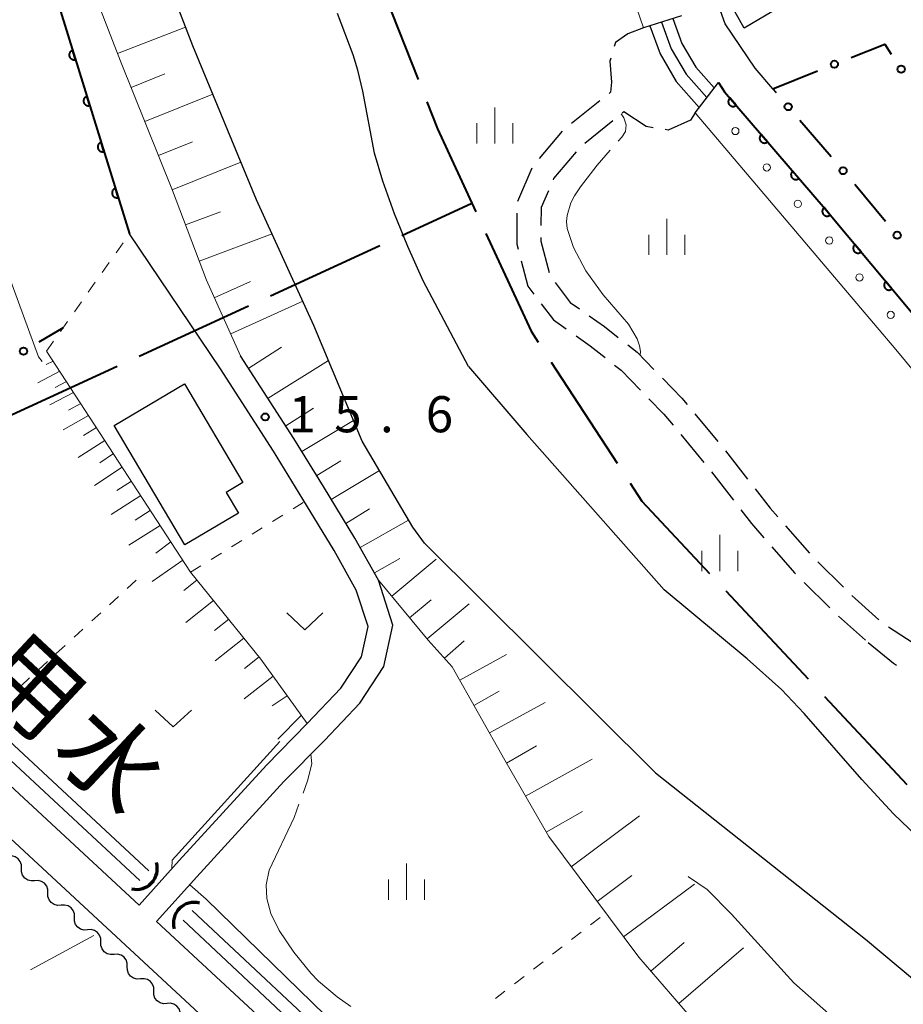
# Model space of a CAD drawing. Units: metres. Extents: x -74000 to -72000, y 31499 to 33000.
# Drawn here: x -73450 to -73359, y 32093 to 32195 of the extents above; entities that cross this region are included whole.
import ezdxf

# ---------------------------------------------------------------- set-up
doc = ezdxf.new("R2010")
doc.units = ezdxf.units.M
for name, color, linetype, lineweight in [('110600_大字・町・丁目界', 7, 'Continuous', 40), ('210100_道路縁(街区線)', 7, 'Continuous', 30), ('210600_庭園路等', 7, 'Continuous', 30), ('221400_石段', 7, 'Continuous', 30), ('221499_石段(中)', 7, 'Continuous', 30), ('300100_普通建物', 7, 'Continuous', 30), ('421900_坑口', 7, 'Continuous', 30), ('510100_河川', 7, 'Continuous', 30), ('510200_細流', 7, 'Continuous', 30), ('610111_人工斜面(上)', 7, 'Continuous', 30), ('610199_人工斜面(ヒゲ)', 7, 'Continuous', 30), ('611100_コンクリート被覆(直落)', 7, 'Continuous', 30), ('611111_コンクリート被覆(幅上)', 7, 'Continuous', 30), ('611112_コンクリート被覆(幅下)', 7, 'Continuous', 30), ('611199_コンクリート被覆(パターン)', 7, 'Continuous', 30), ('613000_さく(未分類)', 7, 'Continuous', 30), ('630100_植生界', 7, 'Continuous', 30), ('630200_耕地界', 7, 'Continuous', 30), ('631300_畑', 7, 'Continuous', 13), ('633400_荒地', 7, 'Continuous', 13), ('710200_等高線(主曲線)', 7, 'Continuous', 13), ('710300_等高線(補助曲線)', 7, 'Continuous', 13), ('731200_図化機測定による標高点', 7, 'Continuous', 40), ('815100_(注記)山・島', 7, 'Continuous', 53)]:
    doc.layers.add(name, color=color, linetype=linetype, lineweight=lineweight)
doc.styles.add('Style-Kanji', font='MS Gothic.ttf')
doc.styles.add('Style-WORKING', font='MS Gothic.ttf')

msp = doc.modelspace()

# ---------------------------------------------------------------- linework, layer by layer
at = {"layer": '110600_大字・町・丁目界', "linetype": 'Continuous', "lineweight": 40}
for p, q in [((-73413.653, 32200.576), (-73409.074, 32188.945)), ((-73410.781, 32172.729), (-73403.48, 32176.08)), ((-73424.413, 32166.471), (-73413.053, 32171.686)), ((-73438.046, 32160.214), (-73426.685, 32165.428)), ((-73451.678, 32153.956), (-73440.318, 32159.171)), ((-73395.255, 32159.584), (-73388.417, 32149.119)), ((-73377.106, 32135.834), (-73368.566, 32126.706)), ((-73366.858, 32124.881), (-73358.319, 32115.752))]:
    msp.add_line(p, q, dxfattribs=at)
at = {"layer": '110600_大字・町・丁目界', "linetype": 'Continuous', "lineweight": 40, "flags": 128}
for points in [[(-73408.158, 32186.619), (-73407.06, 32183.83), (-73403.078, 32175.202)], [(-73402.03, 32172.932), (-73397.35, 32162.79), (-73396.622, 32161.676)], [(-73387.05, 32147.027), (-73385.83, 32145.16), (-73378.814, 32137.66)]]:
    msp.add_lwpolyline(points, dxfattribs=at)
at = {"layer": '210100_道路縁(街区線)', "linetype": 'Continuous', "lineweight": 30, "flags": 128}
for points in [[(-73372.23, 32187.97), (-73374.06, 32190.1), (-73377.19, 32194.71), (-73378.33, 32197.94), (-73380.22, 32202.88)], [(-73429.61, 32158.89), (-73439.05, 32172.92)], [(-73436.23, 32101.51), (-73432.04, 32106.16), (-73423.01, 32116.04), (-73418.81, 32120.32), (-73415.13, 32124.17), (-73412.63, 32128), (-73411.69, 32132.28), (-73413.2, 32136.94), (-73415.66, 32141.3), (-73418.91, 32146.67), (-73421.97, 32151.67), (-73427.51, 32160.25)], [(-73438.06, 32103.21), (-73433.89, 32107.84), (-73424.83, 32117.76), (-73420.61, 32122.06), (-73417.09, 32125.73), (-73414.97, 32128.98), (-73414.27, 32132.16), (-73415.5, 32135.93), (-73417.81, 32140.04), (-73421.05, 32145.37), (-73424.08, 32150.34), (-73429.61, 32158.89)], [(-73438.06, 32103.21), (-73489.88, 32151.24), (-73493.54, 32154.29)], [(-73338.44, 31945.07), (-73396.42, 32056.68), (-73398.35, 32060.23), (-73400.83, 32063.3), (-73404.24, 32066.71), (-73409.38, 32071.17), (-73492.52, 32148.24), (-73496.1, 32151.22)], [(-73394.49, 32061.51), (-73395.01, 32062.46), (-73397.85, 32065.98), (-73401.51, 32069.64), (-73406.71, 32074.14), (-73436.23, 32101.51)]]:
    msp.add_lwpolyline(points, dxfattribs=at)
at = {"layer": '210600_庭園路等', "linetype": 'Continuous', "lineweight": 30}
for p, q in [((-73390.207, 32186.719), (-73393.138, 32184.381)), ((-73388.854, 32184.647), (-73391.764, 32182.282)), ((-73394.101, 32183.586), (-73396.517, 32180.719)), ((-73397.254, 32179.72), (-73398.756, 32176.284)), ((-73380.345, 32154.239), (-73377.952, 32151.352)), ((-73381.789, 32152.072), (-73379.391, 32149.188)), ((-73377.158, 32150.386), (-73374.854, 32147.427)), ((-73378.617, 32148.207), (-73376.317, 32145.245)), ((-73370.909, 32142.583), (-73368.444, 32139.757)), ((-73367.579, 32138.855), (-73364.914, 32136.217)), ((-73368.98, 32136.728), (-73366.319, 32134.086)), ((-73364.016, 32135.348), (-73361.221, 32132.848)), ((-73365.406, 32133.233), (-73362.611, 32130.732)), ((-73360.222, 32132.103), (-73357.067, 32130.076))]:
    msp.add_line(p, q, dxfattribs=at)
at = {"layer": '210600_庭園路等', "linetype": 'Continuous', "lineweight": 30, "flags": 128}
for points in [[(-73385.67, 32194.3), (-73387.29, 32193.68), (-73388.58, 32192.76), (-73388.707, 32192.348)], [(-73389.074, 32191.153), (-73389.17, 32190.84), (-73388.98, 32188.66), (-73389.09, 32187.61), (-73389.229, 32187.499)], [(-73384.651, 32183.922), (-73385.4, 32184.04), (-73387.72, 32185.57), (-73387.885, 32185.436)], [(-73380.31, 32185.47), (-73380.77, 32184.72), (-73383.11, 32183.68), (-73383.416, 32183.728)], [(-73392.656, 32181.413), (-73395, 32178.64), (-73395.047, 32178.531)], [(-73395.546, 32177.385), (-73396.31, 32175.63), (-73396.321, 32173.794)], [(-73398.815, 32175.045), (-73398.83, 32171.84), (-73398.693, 32171.313)], [(-73396.328, 32172.544), (-73396.33, 32172.16), (-73395.482, 32168.903)], [(-73398.377, 32170.103), (-73397.69, 32167.47), (-73397.065, 32166.653)], [(-73394.838, 32167.853), (-73393.27, 32165.8), (-73392.318, 32165.126)], [(-73396.306, 32165.66), (-73395.02, 32163.98), (-73393.687, 32163.034)], [(-73391.298, 32164.404), (-73389.71, 32163.28), (-73388.292, 32162.163)], [(-73392.668, 32162.311), (-73391.2, 32161.27), (-73389.666, 32160.066)], [(-73387.31, 32161.39), (-73386.32, 32160.61), (-73384.582, 32158.827)], [(-73388.683, 32159.294), (-73387.99, 32158.75), (-73385.988, 32156.694)], [(-73383.71, 32157.932), (-73381.69, 32155.86), (-73381.143, 32155.201)], [(-73385.116, 32155.798), (-73383.55, 32154.19), (-73382.588, 32153.033)], [(-73374.086, 32146.441), (-73372.52, 32144.43), (-73371.731, 32143.525)], [(-73375.551, 32144.257), (-73374.45, 32142.84), (-73373.164, 32141.367)], [(-73372.342, 32140.426), (-73369.97, 32137.71), (-73369.867, 32137.608)], [(-73362.33, 32130.48), (-73359.7, 32128.34), (-73359.399, 32128.143)]]:
    msp.add_lwpolyline(points, dxfattribs=at)
at = {"layer": '221400_石段', "linetype": 'Continuous', "lineweight": 30, "flags": 128}
for points in [[(-73381.73, 32195.55), (-73385.67, 32194.3)], [(-73380.31, 32185.47), (-73377.89, 32188.61)]]:
    msp.add_lwpolyline(points, dxfattribs=at)
at = {"layer": '221499_石段(中)', "linetype": 'Continuous', "lineweight": 30, "flags": 128}
for points in [[(-73383.81, 32194.9), (-73382.81, 32192.13), (-73381.25, 32189.48), (-73379.09, 32187.05)], [(-73382.61, 32195.28), (-73381.67, 32192.67), (-73380.23, 32190.22), (-73378.32, 32188.06)], [(-73385, 32194.52), (-73383.95, 32191.6), (-73382.26, 32188.74), (-73379.87, 32186.04)]]:
    msp.add_lwpolyline(points, dxfattribs=at)
at = {"layer": '300100_普通建物', "linetype": 'Continuous', "lineweight": 30, "flags": 128}
msp.add_lwpolyline([(-73440.65, 32153), (-73433.33, 32157.33), (-73427.27, 32147.09), (-73429.01, 32146.06), (-73427.74, 32143.92), (-73433.32, 32140.62)], close=True, dxfattribs=at)
at = {"layer": '300100_普通建物', "linetype": 'Continuous', "lineweight": 30}
msp.add_3dface([(-73372.58, 32198.11), (-73371.58, 32196.4), (-73375.2, 32194.28), (-73376.2, 32195.99)], dxfattribs=at)
at = {"layer": '421900_坑口', "linetype": 'Continuous', "lineweight": 70}
for centre, start, end in [((-73438.327, 32107.013), 256.61965, 16.62111), ((-73432.319, 32101.34), 75.40447, 195.40592)]:
    msp.add_arc(centre, 2.165, start, end, dxfattribs=at)
at = {"layer": '510100_河川', "linetype": 'Continuous', "lineweight": 30, "flags": 128}
for points in [[(-73408.41, 32140.78), (-73409.63, 32142.45), (-73414.89, 32151.39), (-73419.89, 32163.4), (-73425.87, 32176.43), (-73432.48, 32192.43), (-73439.02, 32209.41), (-73444.65, 32226.87), (-73449.84, 32243.28), (-73454.09, 32258.53)], [(-73403.85, 32159.13), (-73408.56, 32168.03), (-73410.16, 32171.6), (-73411.52, 32174.99), (-73412.74, 32178.37), (-73413.62, 32181.3), (-73414.83, 32187.74), (-73415.32, 32189.9), (-73415.83, 32191.48), (-73417.44, 32195.79)], [(-73437.04, 32106.79), (-73504.05, 32169.09)], [(-73437.99, 32105.76), (-73505.01, 32168.06)], [(-73403.85, 32159.13), (-73397.79, 32152.08), (-73383.51, 32135.94)], [(-73408.41, 32140.78), (-73384.43, 32116.96), (-73362.62, 32099.69), (-73343.76, 32083.89), (-73326.53, 32065.47), (-73315.7, 32051.28), (-73312.06, 32047.21), (-73308.26, 32043.3), (-73304.14, 32039.77), (-73303.76, 32039.49)], [(-73333.24, 32087.85), (-73338.95, 32094.7), (-73341.91, 32098.11), (-73344.78, 32101.12), (-73346.14, 32102.37), (-73347.43, 32103.4), (-73354.14, 32107.7), (-73356.46, 32109.57), (-73359.71, 32112.71), (-73362.98, 32116.26), (-73368.97, 32123.1), (-73371.34, 32125.62), (-73374.89, 32128.79), (-73383.51, 32135.94)], [(-73363.87, 32035.52), (-73370.14, 32051.27), (-73372.85, 32055.96), (-73376.12, 32059.94), (-73380.96, 32063.37), (-73386.8, 32066.53), (-73404.07, 32076.92), (-73409.78, 32081.54), (-73415.02, 32086.24), (-73432.53, 32102.66)], [(-73365.17, 32035.01), (-73371.4, 32050.66), (-73374.01, 32055.16), (-73377.08, 32058.9), (-73381.7, 32062.18), (-73387.5, 32065.32), (-73404.88, 32075.77), (-73410.69, 32080.47), (-73415.97, 32085.2), (-73433.49, 32101.64)]]:
    msp.add_lwpolyline(points, dxfattribs=at)
at = {"layer": '510200_細流', "linetype": 'Continuous', "lineweight": 30, "flags": 128}
for points in [[(-73450.276, 32107.028), (-73450.278, 32107.395), (-73450.399, 32107.742), (-73450.624, 32108.032), (-73450.931, 32108.235), (-73451.285, 32108.329), (-73451.651, 32108.303)], [(-73448.901, 32105.753), (-73449.268, 32105.727), (-73449.622, 32105.822), (-73449.929, 32106.024), (-73450.154, 32106.314), (-73450.275, 32106.661), (-73450.276, 32107.028)], [(-73447.526, 32104.479), (-73447.528, 32104.846), (-73447.649, 32105.192), (-73447.874, 32105.482), (-73448.181, 32105.685), (-73448.535, 32105.779), (-73448.901, 32105.753)], [(-73446.151, 32103.204), (-73446.518, 32103.178), (-73446.872, 32103.272), (-73447.179, 32103.475), (-73447.404, 32103.765), (-73447.525, 32104.111), (-73447.526, 32104.479)], [(-73444.776, 32101.929), (-73444.778, 32102.296), (-73444.899, 32102.643), (-73445.124, 32102.933), (-73445.431, 32103.136), (-73445.785, 32103.23), (-73446.151, 32103.204)], [(-73443.401, 32100.654), (-73443.768, 32100.628), (-73444.122, 32100.723), (-73444.429, 32100.925), (-73444.654, 32101.215), (-73444.775, 32101.562), (-73444.776, 32101.929)], [(-73442.026, 32099.38), (-73442.028, 32099.747), (-73442.149, 32100.093), (-73442.374, 32100.383), (-73442.681, 32100.586), (-73443.035, 32100.68), (-73443.401, 32100.654)], [(-73440.651, 32098.105), (-73441.018, 32098.079), (-73441.372, 32098.173), (-73441.679, 32098.376), (-73441.904, 32098.666), (-73442.025, 32099.012), (-73442.026, 32099.38)], [(-73439.276, 32096.83), (-73439.278, 32097.197), (-73439.399, 32097.544), (-73439.624, 32097.834), (-73439.931, 32098.037), (-73440.285, 32098.131), (-73440.651, 32098.105)], [(-73437.901, 32095.555), (-73438.268, 32095.529), (-73438.622, 32095.624), (-73438.929, 32095.826), (-73439.154, 32096.116), (-73439.275, 32096.463), (-73439.276, 32096.83)], [(-73436.526, 32094.281), (-73436.528, 32094.648), (-73436.649, 32094.994), (-73436.874, 32095.284), (-73437.181, 32095.487), (-73437.535, 32095.581), (-73437.901, 32095.555)], [(-73435.151, 32093.006), (-73435.518, 32092.98), (-73435.872, 32093.074), (-73436.179, 32093.277), (-73436.404, 32093.567), (-73436.524, 32093.913), (-73436.526, 32094.281)], [(-73433.776, 32091.731), (-73433.778, 32092.098), (-73433.899, 32092.445), (-73434.124, 32092.735), (-73434.431, 32092.938), (-73434.785, 32093.032), (-73435.151, 32093.006)]]:
    msp.add_lwpolyline(points, dxfattribs=at)
at = {"layer": '610111_人工斜面(上)', "linetype": 'Continuous', "lineweight": 13, "flags": 128}
for points in [[(-73427.51, 32160.25), (-73431.07, 32168.11), (-73434.58, 32177.4), (-73439.98, 32190.85), (-73443.97, 32201.16), (-73449.04, 32217.42), (-73452.79, 32229.27), (-73455.52, 32238.47), (-73460.35, 32254.91), (-73463.12, 32269.2), (-73465.11, 32280.3), (-73465.54, 32289.9), (-73465.55, 32299.7), (-73465.42, 32308.9), (-73465.39, 32347.6)], [(-73447.66, 32160.74), (-73432.7, 32137.77)], [(-73261.1, 31985.98), (-73268.45, 31990.19), (-73278.68, 31997.83), (-73289, 32007.89), (-73300.63, 32019.99), (-73320.41, 32037.87), (-73329.12, 32047.34), (-73347.15, 32062.04), (-73359.7, 32072.59), (-73370.26, 32081.76), (-73376.28, 32086.39), (-73386.17, 32097.81), (-73395.5, 32110.34), (-73400.06, 32118.27), (-73405.54, 32127.96), (-73408.04, 32130.74), (-73413.2, 32136.94), (-73415.66, 32141.3), (-73418.91, 32146.67), (-73421.97, 32151.67), (-73427.51, 32160.25)], [(-73432.7, 32137.77), (-73425.41, 32128.76), (-73420.61, 32122.06)]]:
    msp.add_lwpolyline(points, dxfattribs=at)
at = {"layer": '610199_人工斜面(ヒゲ)', "linetype": 'Continuous', "lineweight": 13, "flags": 128}
for points in [[(-73440.28, 32191.63), (-73433.22, 32194.36)], [(-73438.88, 32188.11), (-73435.37, 32189.52)], [(-73437.47, 32184.59), (-73430.41, 32187.42)], [(-73436.04, 32181.04), (-73432.5, 32182.46)], [(-73434.61, 32177.48), (-73427.49, 32180.34)], [(-73433.23, 32173.83), (-73429.59, 32175.21)], [(-73431.81, 32170.06), (-73424.25, 32172.9)], [(-73430.24, 32166.27), (-73426.5, 32167.96)], [(-73428.54, 32162.52), (-73421.05, 32165.92)], [(-73426.67, 32158.95), (-73423.27, 32161.14)], [(-73446.98, 32159.69), (-73447.69, 32159.33)], [(-73424.66, 32155.84), (-73418.38, 32159.76)], [(-73446.3, 32158.65), (-73448.57, 32157.45)], [(-73445.59, 32157.57), (-73446.78, 32156.95)], [(-73444.86, 32156.45), (-73447.34, 32155.16)], [(-73444.1, 32155.28), (-73445.39, 32154.6)], [(-73443.31, 32154.06), (-73445.93, 32152.55)], [(-73422.81, 32152.97), (-73419.95, 32154.82)], [(-73421.15, 32150.33), (-73415.78, 32153.54)], [(-73442.48, 32152.79), (-73443.83, 32151.96)], [(-73441.62, 32151.46), (-73444.39, 32149.69)], [(-73440.72, 32150.09), (-73442.13, 32149.15)], [(-73419.61, 32147.82), (-73417.1, 32149.35)], [(-73439.8, 32148.67), (-73442.7, 32146.77)], [(-73418.09, 32145.32), (-73413.1, 32148.35)], [(-73438.85, 32147.22), (-73440.35, 32146.27)], [(-73437.88, 32145.73), (-73440.97, 32143.79)], [(-73436.89, 32144.2), (-73438.47, 32143.2)], [(-73416.59, 32142.84), (-73414.11, 32144.35)], [(-73435.87, 32142.63), (-73439.12, 32140.59)], [(-73415.11, 32140.34), (-73410.06, 32143.19)], [(-73434.75, 32140.92), (-73436.32, 32139.77)], [(-73433.51, 32139.02), (-73436.68, 32136.82)], [(-73413.62, 32137.7), (-73410.97, 32139.19)], [(-73411.82, 32135.29), (-73407.19, 32139.14)], [(-73432.04, 32136.95), (-73433.42, 32135.87)], [(-73430.32, 32134.83), (-73433.19, 32132.55)], [(-73409.96, 32133.05), (-73407.71, 32134.92)], [(-73408.14, 32130.87), (-73403.78, 32134.49)], [(-73428.74, 32132.89), (-73430.21, 32131.73)], [(-73427.17, 32130.94), (-73430.16, 32128.58)], [(-73406.34, 32128.84), (-73404.31, 32130.66)], [(-73425.6, 32129), (-73427.11, 32127.78)], [(-73404.76, 32126.58), (-73399.9, 32129.24)], [(-73424.13, 32126.98), (-73427.14, 32124.64)], [(-73403.28, 32123.96), (-73400.65, 32125.44)], [(-73422.67, 32124.94), (-73424.23, 32123.92)], [(-73401.65, 32121.09), (-73395.87, 32124.26)], [(-73421.22, 32122.91), (-73423.65, 32120.44)], [(-73399.88, 32117.97), (-73396.77, 32119.76)], [(-73397.91, 32114.54), (-73390.99, 32118.36)], [(-73395.76, 32110.78), (-73392, 32112.94)], [(-73393.17, 32107.21), (-73386.08, 32112.48)], [(-73390.48, 32103.6), (-73386.87, 32106.29)], [(-73387.74, 32099.92), (-73380.38, 32105.4)], [(-73384.9, 32096.35), (-73381.45, 32099.33)], [(-73382, 32092.99), (-73375.29, 32098.79)]]:
    msp.add_lwpolyline(points, dxfattribs=at)
at = {"layer": '611100_コンクリート被覆(直落)', "linetype": 'Continuous', "lineweight": 40, "flags": 128}
msp.add_lwpolyline([(-73470.68, 32295.65), (-73468.1, 32279.96), (-73466.07, 32268.65), (-73463.29, 32254.33), (-73460.6, 32243.2), (-73455.48, 32225.76), (-73450.9, 32210.78), (-73446.53, 32197.02), (-73439.05, 32172.92)], dxfattribs=at)
for points in [[(-73444.665, 32191.01), (-73444.961, 32191.965), (-73445.002, 32191.95), (-73445.042, 32191.932), (-73445.079, 32191.91), (-73445.115, 32191.886), (-73445.149, 32191.857), (-73445.18, 32191.827), (-73445.208, 32191.794), (-73445.233, 32191.758), (-73445.256, 32191.721), (-73445.274, 32191.68), (-73445.289, 32191.64), (-73445.3, 32191.598), (-73445.308, 32191.555), (-73445.312, 32191.511), (-73445.312, 32191.467), (-73445.309, 32191.425), (-73445.301, 32191.382), (-73445.29, 32191.339), (-73445.275, 32191.298), (-73445.257, 32191.258), (-73445.236, 32191.221), (-73445.211, 32191.185), (-73445.183, 32191.152), (-73445.152, 32191.12), (-73445.119, 32191.092), (-73445.083, 32191.067), (-73445.046, 32191.044), (-73445.006, 32191.026), (-73444.965, 32191.011), (-73444.923, 32191), (-73444.88, 32190.992), (-73444.837, 32190.988), (-73444.793, 32190.988), (-73444.75, 32190.992), (-73444.707, 32190.999)], [(-73443.182, 32186.235), (-73443.479, 32187.19), (-73443.52, 32187.175), (-73443.56, 32187.156), (-73443.597, 32187.135), (-73443.633, 32187.11), (-73443.667, 32187.082), (-73443.698, 32187.052), (-73443.726, 32187.019), (-73443.751, 32186.983), (-73443.774, 32186.945), (-73443.792, 32186.905), (-73443.807, 32186.865), (-73443.818, 32186.823), (-73443.826, 32186.779), (-73443.83, 32186.736), (-73443.83, 32186.692), (-73443.826, 32186.649), (-73443.819, 32186.607), (-73443.808, 32186.564), (-73443.793, 32186.522), (-73443.775, 32186.483), (-73443.754, 32186.446), (-73443.729, 32186.409), (-73443.701, 32186.376), (-73443.67, 32186.345), (-73443.637, 32186.316), (-73443.601, 32186.292), (-73443.564, 32186.269), (-73443.524, 32186.251), (-73443.483, 32186.235), (-73443.441, 32186.224), (-73443.398, 32186.217), (-73443.355, 32186.213), (-73443.311, 32186.213), (-73443.268, 32186.216), (-73443.225, 32186.223)], [(-73441.7, 32181.459), (-73441.997, 32182.414), (-73442.038, 32182.399), (-73442.078, 32182.381), (-73442.115, 32182.36), (-73442.151, 32182.335), (-73442.184, 32182.307), (-73442.216, 32182.276), (-73442.244, 32182.243), (-73442.269, 32182.207), (-73442.292, 32182.17), (-73442.31, 32182.13), (-73442.325, 32182.089), (-73442.336, 32182.047), (-73442.344, 32182.004), (-73442.348, 32181.961), (-73442.348, 32181.917), (-73442.344, 32181.874), (-73442.337, 32181.831), (-73442.326, 32181.789), (-73442.311, 32181.747), (-73442.293, 32181.708), (-73442.272, 32181.67), (-73442.247, 32181.634), (-73442.219, 32181.601), (-73442.188, 32181.57), (-73442.155, 32181.541), (-73442.119, 32181.517), (-73442.082, 32181.494), (-73442.042, 32181.476), (-73442.001, 32181.46), (-73441.959, 32181.449), (-73441.916, 32181.442), (-73441.873, 32181.437), (-73441.829, 32181.437), (-73441.786, 32181.441), (-73441.743, 32181.448)], [(-73440.218, 32176.684), (-73440.515, 32177.639), (-73440.556, 32177.624), (-73440.595, 32177.606), (-73440.633, 32177.585), (-73440.669, 32177.56), (-73440.702, 32177.532), (-73440.734, 32177.501), (-73440.762, 32177.468), (-73440.787, 32177.432), (-73440.809, 32177.395), (-73440.827, 32177.355), (-73440.843, 32177.314), (-73440.854, 32177.272), (-73440.862, 32177.229), (-73440.866, 32177.186), (-73440.866, 32177.142), (-73440.862, 32177.099), (-73440.855, 32177.056), (-73440.844, 32177.013), (-73440.829, 32176.972), (-73440.811, 32176.933), (-73440.79, 32176.895), (-73440.765, 32176.859), (-73440.737, 32176.826), (-73440.706, 32176.794), (-73440.673, 32176.766), (-73440.637, 32176.741), (-73440.6, 32176.719), (-73440.56, 32176.701), (-73440.519, 32176.685), (-73440.477, 32176.674), (-73440.434, 32176.666), (-73440.39, 32176.662), (-73440.346, 32176.662), (-73440.304, 32176.666), (-73440.261, 32176.673)]]:
    msp.add_lwpolyline(points, close=True, dxfattribs=at)
at = {"layer": '611111_コンクリート被覆(幅上)', "linetype": 'Continuous', "lineweight": 40, "flags": 128}
msp.add_lwpolyline([(-73377.89, 32188.61), (-73377.24, 32187.66), (-73366.81, 32175.5), (-73333.94, 32136.21)], dxfattribs=at)
for points in [[(-73376.036, 32186.257), (-73376.687, 32187.016), (-73376.719, 32186.985), (-73376.748, 32186.953), (-73376.774, 32186.919), (-73376.798, 32186.882), (-73376.817, 32186.843), (-73376.833, 32186.802), (-73376.847, 32186.76), (-73376.855, 32186.718), (-73376.861, 32186.674), (-73376.861, 32186.63), (-73376.86, 32186.587), (-73376.853, 32186.544), (-73376.843, 32186.501), (-73376.83, 32186.46), (-73376.812, 32186.42), (-73376.792, 32186.382), (-73376.768, 32186.345), (-73376.741, 32186.311), (-73376.711, 32186.279), (-73376.679, 32186.25), (-73376.644, 32186.224), (-73376.607, 32186.2), (-73376.568, 32186.181), (-73376.528, 32186.164), (-73376.486, 32186.151), (-73376.444, 32186.143), (-73376.4, 32186.137), (-73376.356, 32186.136), (-73376.313, 32186.138), (-73376.27, 32186.145), (-73376.227, 32186.155), (-73376.186, 32186.168), (-73376.145, 32186.186), (-73376.108, 32186.206), (-73376.071, 32186.229)], [(-73372.781, 32182.461), (-73373.432, 32183.22), (-73373.464, 32183.19), (-73373.493, 32183.158), (-73373.519, 32183.124), (-73373.542, 32183.086), (-73373.562, 32183.047), (-73373.578, 32183.007), (-73373.591, 32182.965), (-73373.6, 32182.923), (-73373.606, 32182.879), (-73373.606, 32182.835), (-73373.605, 32182.792), (-73373.598, 32182.749), (-73373.588, 32182.706), (-73373.575, 32182.665), (-73373.557, 32182.624), (-73373.537, 32182.587), (-73373.513, 32182.55), (-73373.486, 32182.515), (-73373.456, 32182.483), (-73373.423, 32182.455), (-73373.389, 32182.429), (-73373.352, 32182.405), (-73373.313, 32182.386), (-73373.272, 32182.369), (-73373.231, 32182.356), (-73373.188, 32182.348), (-73373.145, 32182.342), (-73373.101, 32182.341), (-73373.057, 32182.343), (-73373.014, 32182.35), (-73372.972, 32182.36), (-73372.93, 32182.373), (-73372.89, 32182.39), (-73372.852, 32182.411), (-73372.816, 32182.434)], [(-73369.526, 32178.666), (-73370.177, 32179.425), (-73370.209, 32179.395), (-73370.238, 32179.363), (-73370.264, 32179.328), (-73370.287, 32179.291), (-73370.306, 32179.252), (-73370.323, 32179.212), (-73370.336, 32179.17), (-73370.344, 32179.127), (-73370.35, 32179.084), (-73370.351, 32179.04), (-73370.349, 32178.997), (-73370.343, 32178.954), (-73370.333, 32178.911), (-73370.319, 32178.87), (-73370.302, 32178.829), (-73370.281, 32178.791), (-73370.258, 32178.755), (-73370.231, 32178.72), (-73370.201, 32178.688), (-73370.168, 32178.659), (-73370.134, 32178.633), (-73370.097, 32178.61), (-73370.058, 32178.591), (-73370.017, 32178.574), (-73369.976, 32178.561), (-73369.933, 32178.553), (-73369.89, 32178.547), (-73369.846, 32178.546), (-73369.802, 32178.548), (-73369.759, 32178.554), (-73369.717, 32178.565), (-73369.675, 32178.578), (-73369.635, 32178.595), (-73369.597, 32178.616), (-73369.56, 32178.639)], [(-73366.278, 32174.864), (-73366.92, 32175.631), (-73366.952, 32175.602), (-73366.982, 32175.57), (-73367.008, 32175.536), (-73367.032, 32175.499), (-73367.052, 32175.46), (-73367.069, 32175.42), (-73367.082, 32175.378), (-73367.091, 32175.336), (-73367.098, 32175.292), (-73367.099, 32175.248), (-73367.098, 32175.205), (-73367.092, 32175.162), (-73367.082, 32175.119), (-73367.069, 32175.078), (-73367.052, 32175.037), (-73367.032, 32174.999), (-73367.009, 32174.962), (-73366.983, 32174.927), (-73366.953, 32174.895), (-73366.921, 32174.866), (-73366.887, 32174.839), (-73366.85, 32174.815), (-73366.811, 32174.795), (-73366.771, 32174.778), (-73366.729, 32174.765), (-73366.687, 32174.756), (-73366.644, 32174.749), (-73366.6, 32174.748), (-73366.556, 32174.749), (-73366.513, 32174.755), (-73366.47, 32174.765), (-73366.429, 32174.778), (-73366.388, 32174.795), (-73366.35, 32174.815), (-73366.313, 32174.838)], [(-73363.07, 32171.03), (-73363.712, 32171.797), (-73363.744, 32171.767), (-73363.773, 32171.735), (-73363.8, 32171.701), (-73363.824, 32171.664), (-73363.843, 32171.625), (-73363.86, 32171.585), (-73363.874, 32171.543), (-73363.883, 32171.501), (-73363.89, 32171.457), (-73363.891, 32171.413), (-73363.889, 32171.37), (-73363.883, 32171.327), (-73363.874, 32171.284), (-73363.861, 32171.243), (-73363.844, 32171.202), (-73363.824, 32171.164), (-73363.801, 32171.127), (-73363.774, 32171.092), (-73363.745, 32171.06), (-73363.712, 32171.031), (-73363.679, 32171.004), (-73363.642, 32170.98), (-73363.603, 32170.961), (-73363.563, 32170.943), (-73363.521, 32170.93), (-73363.479, 32170.921), (-73363.435, 32170.914), (-73363.391, 32170.913), (-73363.348, 32170.914), (-73363.305, 32170.921), (-73363.262, 32170.93), (-73363.22, 32170.943), (-73363.18, 32170.96), (-73363.142, 32170.98), (-73363.105, 32171.003)], [(-73359.862, 32167.195), (-73360.503, 32167.962), (-73360.536, 32167.932), (-73360.565, 32167.9), (-73360.591, 32167.866), (-73360.615, 32167.829), (-73360.635, 32167.79), (-73360.652, 32167.75), (-73360.666, 32167.708), (-73360.674, 32167.666), (-73360.681, 32167.622), (-73360.682, 32167.579), (-73360.681, 32167.535), (-73360.675, 32167.492), (-73360.665, 32167.449), (-73360.653, 32167.408), (-73360.636, 32167.367), (-73360.616, 32167.329), (-73360.593, 32167.292), (-73360.566, 32167.257), (-73360.536, 32167.225), (-73360.504, 32167.196), (-73360.47, 32167.169), (-73360.433, 32167.145), (-73360.395, 32167.126), (-73360.354, 32167.109), (-73360.313, 32167.095), (-73360.27, 32167.086), (-73360.227, 32167.079), (-73360.183, 32167.078), (-73360.14, 32167.079), (-73360.096, 32167.086), (-73360.054, 32167.095), (-73360.012, 32167.108), (-73359.972, 32167.125), (-73359.934, 32167.145), (-73359.897, 32167.168)]]:
    msp.add_lwpolyline(points, close=True, dxfattribs=at)
at = {"layer": '611112_コンクリート被覆(幅下)', "linetype": 'Continuous', "lineweight": 13, "flags": 128}
for points in [[(-73381.73, 32195.55), (-73385.67, 32194.3), (-73389.38, 32205.07), (-73393.51, 32217.36), (-73390.45, 32218.29)], [(-73333.94, 32136.21), (-73336.99, 32133.8), (-73359.45, 32160.92), (-73380.31, 32185.47), (-73377.89, 32188.61)]]:
    msp.add_lwpolyline(points, dxfattribs=at)
at = {"layer": '611199_コンクリート被覆(パターン)', "linetype": 'Continuous', "lineweight": 13}
for centre in [(-73376.125, 32183.585), (-73372.865, 32179.805), (-73369.635, 32176.025), (-73366.375, 32172.215), (-73363.235, 32168.385), (-73359.995, 32164.495)]:
    msp.add_circle(centre, 0.375, dxfattribs=at)
at = {"layer": '613000_さく(未分類)', "linetype": 'Continuous', "lineweight": 40}
for p, q in [((-73372.23, 32187.97), (-73367.587, 32189.824)), ((-73371.858, 32187.536), (-73372.23, 32187.97)), ((-73366.166, 32180.89), (-73369.419, 32184.687)), ((-73360.521, 32174.205), (-73363.728, 32178.041)), ((-73448.443, 32161.69), (-73445.9, 32163.2))]:
    msp.add_line(p, q, dxfattribs=at)
at = {"layer": '613000_さく(未分類)', "linetype": 'Continuous', "lineweight": 40, "flags": 128}
msp.add_lwpolyline([(-73364.104, 32191.215), (-73360.61, 32192.61), (-73359.934, 32191.573)], dxfattribs=at)
at = {"layer": '613000_さく(未分類)', "linetype": 'Continuous', "lineweight": 40}
for centre in [(-73365.845, 32190.52), (-73358.91, 32190.003), (-73370.638, 32186.112), (-73364.947, 32179.466), (-73359.318, 32172.767), (-73450.055, 32160.732)]:
    msp.add_circle(centre, 0.375, dxfattribs=at)
at = {"layer": '630100_植生界', "linetype": 'Continuous', "lineweight": 13}
for p, q in [((-73440.445, 32170.947), (-73439.723, 32171.968)), ((-73441.888, 32168.906), (-73441.166, 32169.926)), ((-73443.331, 32166.864), (-73442.609, 32167.885)), ((-73444.774, 32164.823), (-73444.052, 32165.844)), ((-73446.217, 32162.781), (-73445.495, 32163.802)), ((-73447.66, 32160.74), (-73446.938, 32161.761)), ((-73422.069, 32144.345), (-73421.006, 32145.002)), ((-73424.195, 32143.03), (-73423.132, 32143.687)), ((-73426.321, 32141.715), (-73425.258, 32142.372)), ((-73428.448, 32140.4), (-73427.384, 32141.057)), ((-73430.574, 32139.085), (-73429.511, 32139.742)), ((-73432.7, 32137.77), (-73431.637, 32138.427)), ((-73439.278, 32136.095), (-73438.356, 32136.939)), ((-73441.122, 32134.407), (-73440.2, 32135.251)), ((-73442.966, 32132.719), (-73442.044, 32133.563)), ((-73444.81, 32131.031), (-73443.888, 32131.875)), ((-73446.654, 32129.342), (-73445.732, 32130.186)), ((-73448.498, 32127.654), (-73447.576, 32128.498)), ((-73450.342, 32125.966), (-73449.42, 32126.81)), ((-73391.162, 32101.174), (-73390.174, 32101.94)), ((-73393.138, 32099.643), (-73392.15, 32100.408)), ((-73395.115, 32098.111), (-73394.126, 32098.877)), ((-73397.091, 32096.58), (-73396.103, 32097.346)), ((-73399.067, 32095.049), (-73398.079, 32095.815)), ((-73401.043, 32093.518), (-73400.055, 32094.283))]:
    msp.add_line(p, q, dxfattribs=at)
at = {"layer": '630200_耕地界', "linetype": 'Continuous', "lineweight": 13}
msp.add_line((-73442.74, 32100.05), (-73449.337, 32096.482), dxfattribs=at)
at = {"layer": '631300_畑', "linetype": 'Continuous', "lineweight": 13, "flags": 128}
for points in [[(-73422.725, 32133.555), (-73420.85, 32131.805), (-73418.975, 32133.555)], [(-73436.375, 32123.465), (-73434.5, 32121.715), (-73432.625, 32123.465)]]:
    msp.add_lwpolyline(points, dxfattribs=at)
at = {"layer": '633400_荒地', "linetype": 'Continuous', "lineweight": 13}
for p, q in [((-73401.12, 32182.285), (-73401.12, 32186.035)), ((-73402.994, 32182.285), (-73402.994, 32184.385)), ((-73399.244, 32182.285), (-73399.244, 32184.385)), ((-73383.25, 32170.715), (-73383.25, 32174.465)), ((-73385.124, 32170.715), (-73385.124, 32172.815)), ((-73381.374, 32170.715), (-73381.374, 32172.815)), ((-73377.74, 32137.905), (-73377.74, 32141.655)), ((-73379.614, 32137.905), (-73379.614, 32140.005)), ((-73375.864, 32137.905), (-73375.864, 32140.005)), ((-73410.28, 32103.775), (-73410.28, 32107.525)), ((-73412.154, 32103.775), (-73412.154, 32105.875)), ((-73408.404, 32103.775), (-73408.404, 32105.875))]:
    msp.add_line(p, q, dxfattribs=at)
at = {"layer": '710200_等高線(主曲線)', "linetype": 'Continuous', "lineweight": 13, "elevation": 14, "flags": 128}
for points in [[(-73474.66, 32209.13), (-73452.82, 32171.89), (-73448.51, 32160.13)], [(-73448.11, 32159.65), (-73448.51, 32160.13)], [(-73434.64, 32107.01), (-73434.63, 32107.87), (-73423.44, 32120.19)], [(-73381, 32106.17), (-73381.03, 32106.2)], [(-73358.81, 32085.69), (-73358.98, 32085.83), (-73365.24, 32090.88), (-73370.04, 32095.16), (-73376.54, 32102.28), (-73379.06, 32104.85), (-73381, 32106.17)], [(-73368.05, 32046.02), (-73367.89, 32046.3), (-73367.93, 32046.67), (-73368.52, 32048.46), (-73369.3, 32050.61), (-73369.77, 32051.91), (-73372.95, 32057.31), (-73375.22, 32060.03), (-73377.49, 32062.24), (-73396.7, 32074.16), (-73411.81, 32085.04), (-73431.09, 32103.83), (-73432.78, 32105.34)]]:
    msp.add_lwpolyline(points, dxfattribs=at)
at = {"layer": '710300_等高線(補助曲線)', "linetype": 'Continuous', "lineweight": 13, "flags": 128}
for points, elevation in [([(-73388.284, 32182.539), (-73387.91, 32182.96), (-73387.54, 32183.55), (-73387.47, 32184.22), (-73387.7, 32184.97), (-73387.98, 32185.36)], 13), ([(-73386.03, 32160.32), (-73385.99, 32160.68), (-73386.08, 32161.3), (-73386.33, 32162), (-73387.24, 32163.53), (-73389.87, 32166.57), (-73391.64, 32169.06), (-73392.94, 32171.51), (-73393.59, 32173.48), (-73393.66, 32174.2), (-73393.59, 32174.83), (-73393.2, 32176.12), (-73392.82, 32176.86), (-73392.22, 32177.78), (-73390.49, 32180.05), (-73389.113, 32181.603)], 13), ([(-73421.022, 32114.857), (-73420.55, 32116.13), (-73420.13, 32117.88), (-73420.21, 32118.89)], 15), ([(-73416.075, 32092.678), (-73417.49, 32093.69), (-73419.43, 32095.33), (-73420.23, 32096.15), (-73422, 32098.32), (-73423.51, 32100.57), (-73424.37, 32102.35), (-73424.79, 32103.91), (-73424.85, 32105.32), (-73424.53, 32106.84), (-73421.96, 32112.33), (-73421.457, 32113.685)], 15)]:
    msp.add_lwpolyline(points, dxfattribs=dict(at, elevation=elevation))
at = {"layer": '731200_図化機測定による標高点', "linetype": 'Continuous', "lineweight": 40}
msp.add_circle((-73424.95, 32153.9, 15.6), 0.375, dxfattribs=at)

# ---------------------------------------------------------------- texts
at = {"layer": '731200_図化機測定による標高点', "linetype": 'Continuous', "lineweight": 40, "style": 'Style-WORKING'}
for s, p in [('1', (-73422.53, 32152.31, -9.999)), ('5', (-73417.78, 32152.31, -9.999)), ('6', (-73408.28, 32152.31, -9.999)), ('.', (-73413.03, 32152.31, -9.999))]:
    msp.add_text(s, height=3.75, dxfattribs=at).set_placement(p)
at = {"layer": '815100_(注記)山・島', "linetype": 'Continuous', "lineweight": 53, "style": 'Style-Kanji'}
for s, p in [('用', (-73455.517, 32126.763)), ('水', (-73447.289, 32119.09))]:
    msp.add_text(s, height=7.5, rotation=317, dxfattribs=at).set_placement(p)

doc.saveas('drawing.dxf')
